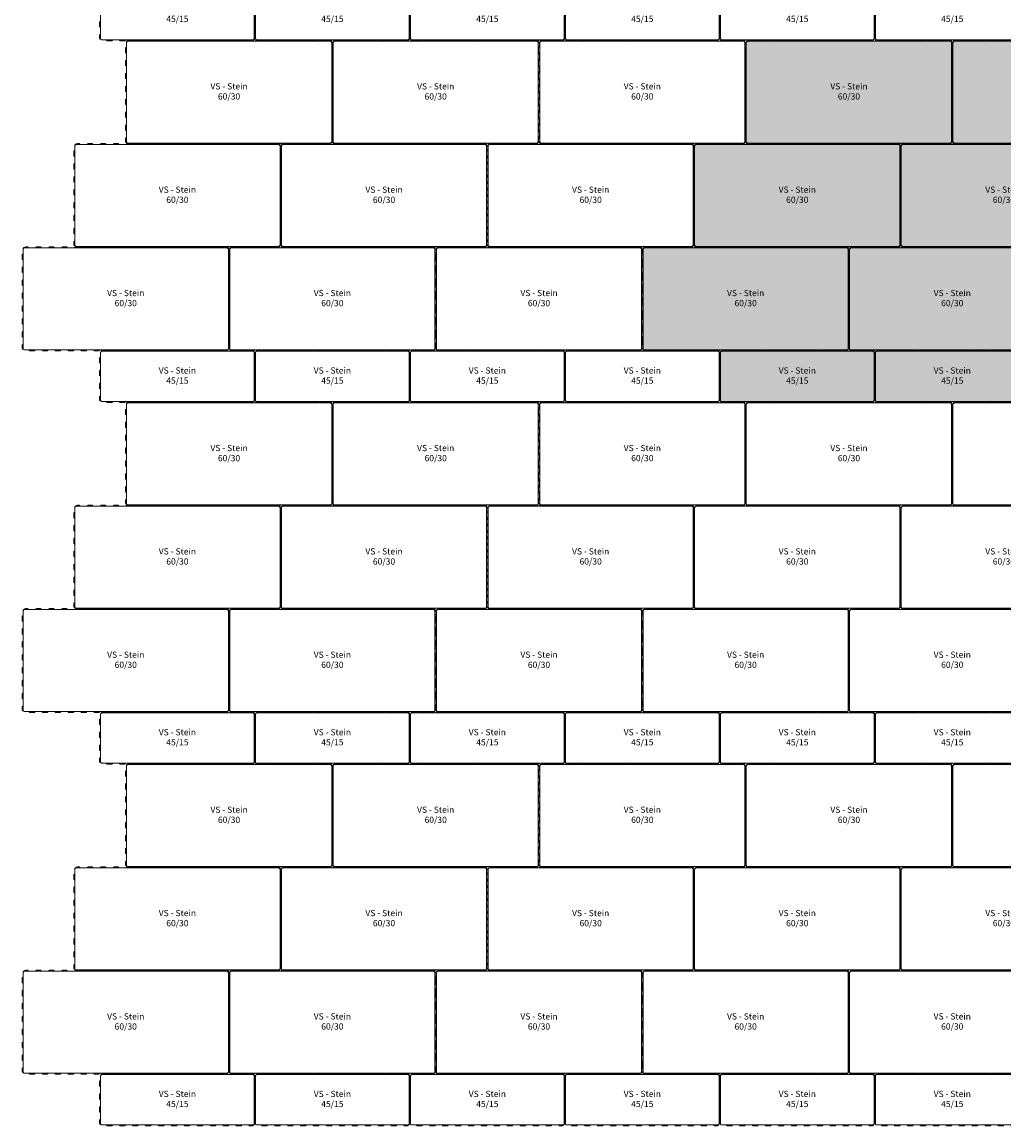
# Model space of a CAD drawing. Units: metres. Extents: x 10.35 to 16.05, y 5.65 to 10.9.
# Drawn here: x 10.35 to 13.2, y 5.65 to 8.85 of the extents above; entities that cross this region are included whole.
import ezdxf

# ---------------------------------------------------------------- set-up
doc = ezdxf.new("R2010")
doc.units = ezdxf.units.M
doc.header["$LTSCALE"] = 0.1
for name, color, linetype, lineweight in [('Keine', 7, 'Continuous', 18), ('Name', 7, 'Continuous', 5), ('Teile', 7, 'Continuous', 5)]:
    doc.layers.add(name, color=color, linetype=linetype, lineweight=lineweight)
doc.layers.add('Nocken VS', color=7, linetype='Continuous', lineweight=5, true_color=0x777777)
doc.styles.add('Arial', font='Arial')

# ---------------------------------------------------------------- blocks, each defined once
blk = doc.blocks.new('VS4 Stein 60_30_8')
at = {"layer": 'Nocken VS', "flags": 128}
for points in [[(0.0186, 0.298), (0.0161, 0.3005, 0.198912), (0.015, 0.301), (0.01, 0.301, 0.414214), (0.002, 0.293)], [(0.0376, 0.298), (0.0402, 0.3005, -0.198912), (0.0413, 0.301), (0.0525, 0.301, -0.198912), (0.0536, 0.3005), (0.0561, 0.298)], [(0.0751, 0.298), (0.0777, 0.3005, -0.198912), (0.0788, 0.301), (0.09, 0.301, -0.198912), (0.0911, 0.3005), (0.0936, 0.298)], [(0.1126, 0.298), (0.1152, 0.3005, -0.198912), (0.1163, 0.301), (0.1275, 0.301, -0.198912), (0.1286, 0.3005), (0.1311, 0.298)], [(0.1501, 0.298), (0.1527, 0.3005, -0.198912), (0.1538, 0.301), (0.165, 0.301, -0.198912), (0.1661, 0.3005), (0.1686, 0.298)], [(0.1876, 0.298), (0.1902, 0.3005, -0.198912), (0.1913, 0.301), (0.2025, 0.301, -0.198912), (0.2036, 0.3005), (0.2061, 0.298)], [(0.2251, 0.298), (0.2277, 0.3005, -0.198912), (0.2288, 0.301), (0.24, 0.301, -0.198912), (0.2411, 0.3005), (0.2436, 0.298)], [(0.2626, 0.298), (0.2652, 0.3005, -0.198912), (0.2663, 0.301), (0.2775, 0.301, -0.198912), (0.2786, 0.3005), (0.2811, 0.298)], [(0.3001, 0.298), (0.3027, 0.3005, -0.198912), (0.3038, 0.301), (0.315, 0.301, -0.198912), (0.3161, 0.3005), (0.3186, 0.298)], [(0.3376, 0.298), (0.3402, 0.3005, -0.198912), (0.3413, 0.301), (0.3525, 0.301, -0.198912), (0.3536, 0.3005), (0.3561, 0.298)], [(0.3751, 0.298), (0.3777, 0.3005, -0.198912), (0.3788, 0.301), (0.39, 0.301, -0.198912), (0.3911, 0.3005), (0.3936, 0.298)], [(0.4126, 0.298), (0.4152, 0.3005, -0.198912), (0.4163, 0.301), (0.4275, 0.301, -0.198912), (0.4286, 0.3005), (0.4311, 0.298)], [(0.4501, 0.298), (0.4527, 0.3005, -0.198912), (0.4538, 0.301), (0.465, 0.301, -0.198912), (0.4661, 0.3005), (0.4686, 0.298)], [(0.4876, 0.298), (0.4902, 0.3005, -0.198912), (0.4913, 0.301), (0.5025, 0.301, -0.198912), (0.5036, 0.3005), (0.5061, 0.298)], [(0.5251, 0.298), (0.5277, 0.3005, -0.198912), (0.5288, 0.301), (0.54, 0.301, -0.198912), (0.5411, 0.3005), (0.5436, 0.298)], [(0.5626, 0.298), (0.5652, 0.3005, -0.198912), (0.5663, 0.301), (0.5775, 0.301, -0.198912), (0.5786, 0.3005), (0.5811, 0.298)], [(0.598, 0.2814), (0.6005, 0.2839, 0.198912), (0.601, 0.285), (0.601, 0.29, 0.414214), (0.593, 0.298)], [(0.002, 0.2626), (-0.0005, 0.2652, -0.198912), (-0.001, 0.2663), (-0.001, 0.2775, -0.198912), (-0.0005, 0.2786), (0.002, 0.2811)], [(0.598, 0.2624), (0.6005, 0.2598, -0.198912), (0.601, 0.2587), (0.601, 0.2475, -0.198912), (0.6005, 0.2464), (0.598, 0.2439)], [(0.002, 0.2251), (-0.0005, 0.2277, -0.198912), (-0.001, 0.2288), (-0.001, 0.24, -0.198912), (-0.0005, 0.2411), (0.002, 0.2436)], [(0.598, 0.2249), (0.6005, 0.2223, -0.198912), (0.601, 0.2212), (0.601, 0.21, -0.198912), (0.6005, 0.2089), (0.598, 0.2064)], [(0.002, 0.1876), (-0.0005, 0.1902, -0.198912), (-0.001, 0.1913), (-0.001, 0.2025, -0.198912), (-0.0005, 0.2036), (0.002, 0.2061)], [(0.002, 0.1501), (-0.0005, 0.1527), (-0.0005, 0.1527, -0.198912), (-0.001, 0.1538), (-0.001, 0.165, -0.198912), (-0.0005, 0.1661), (0.002, 0.1686)], [(0.598, 0.1874), (0.6005, 0.1848, -0.198912), (0.601, 0.1837), (0.601, 0.1725, -0.198912), (0.6005, 0.1714), (0.598, 0.1689)], [(0.002, 0.1126), (-0.0005, 0.1152), (-0.0005, 0.1152, -0.198912), (-0.001, 0.1163), (-0.001, 0.1275, -0.198912), (-0.0005, 0.1286), (0.002, 0.1311)], [(0.598, 0.1499), (0.6005, 0.1473, -0.198912), (0.601, 0.1462), (0.601, 0.135, -0.198912), (0.6005, 0.1339), (0.598, 0.1314)], [(0.598, 0.1124), (0.6005, 0.1098, -0.198912), (0.601, 0.1087), (0.601, 0.0975, -0.198912), (0.6005, 0.0964), (0.598, 0.0939)], [(0.002, 0.0751), (-0.0005, 0.0777), (-0.0005, 0.0777, -0.198912), (-0.001, 0.0788), (-0.001, 0.09, -0.198912), (-0.0005, 0.0911), (0.002, 0.0936)], [(0.598, 0.0749), (0.6005, 0.0723, -0.198912), (0.601, 0.0712), (0.601, 0.06, -0.198912), (0.6005, 0.0589), (0.598, 0.0564)], [(0.002, 0.0376), (-0.0005, 0.0402), (-0.0005, 0.0402, -0.198912), (-0.001, 0.0413), (-0.001, 0.0525, -0.198912), (-0.0005, 0.0536), (0.002, 0.0561)], [(0.598, 0.0374), (0.6005, 0.0348, -0.198912), (0.601, 0.0337), (0.601, 0.0225, -0.198912), (0.6005, 0.0214), (0.598, 0.0189)], [(0.002, 0.0186), (-0.0005, 0.0161, 0.198912), (-0.001, 0.015), (-0.001, 0.01, 0.414214), (0.007, 0.002), (0.007, 0.002)], [(0.0374, 0.002), (0.0348, -0.0005, -0.198912), (0.0337, -0.001), (0.0225, -0.001, -0.198912), (0.0214, -0.0005), (0.0189, 0.002)], [(0.0749, 0.002), (0.0723, -0.0005, -0.198912), (0.0712, -0.001), (0.06, -0.001, -0.198912), (0.0589, -0.0005), (0.0564, 0.002)], [(0.1124, 0.002), (0.1098, -0.0005, -0.198912), (0.1087, -0.001), (0.0975, -0.001, -0.198912), (0.0964, -0.0005), (0.0939, 0.002)], [(0.1499, 0.002), (0.1473, -0.0005, -0.198912), (0.1462, -0.001), (0.135, -0.001, -0.198912), (0.1339, -0.0005), (0.1314, 0.002)], [(0.1874, 0.002), (0.1848, -0.0005, -0.198912), (0.1837, -0.001), (0.1725, -0.001, -0.198912), (0.1714, -0.0005), (0.1689, 0.002)], [(0.2249, 0.002), (0.2223, -0.0005, -0.198912), (0.2212, -0.001), (0.21, -0.001, -0.198912), (0.2089, -0.0005), (0.2064, 0.002)], [(0.2624, 0.002), (0.2598, -0.0005, -0.198912), (0.2587, -0.001), (0.2475, -0.001, -0.198912), (0.2464, -0.0005), (0.2439, 0.002)], [(0.2999, 0.002), (0.2973, -0.0005, -0.198912), (0.2962, -0.001), (0.285, -0.001, -0.198912), (0.2839, -0.0005), (0.2814, 0.002)], [(0.3374, 0.002), (0.3348, -0.0005, -0.198912), (0.3337, -0.001), (0.3225, -0.001, -0.198912), (0.3214, -0.0005), (0.3189, 0.002)], [(0.3749, 0.002), (0.3723, -0.0005, -0.198912), (0.3712, -0.001), (0.36, -0.001, -0.198912), (0.3589, -0.0005), (0.3564, 0.002)], [(0.4124, 0.002), (0.4098, -0.0005, -0.198912), (0.4087, -0.001), (0.3975, -0.001, -0.198912), (0.3964, -0.0005), (0.3939, 0.002)], [(0.4499, 0.002), (0.4473, -0.0005, -0.198912), (0.4462, -0.001), (0.435, -0.001, -0.198912), (0.4339, -0.0005), (0.4314, 0.002)], [(0.4874, 0.002), (0.4848, -0.0005, -0.198912), (0.4837, -0.001), (0.4725, -0.001, -0.198912), (0.4714, -0.0005), (0.4689, 0.002)], [(0.5249, 0.002), (0.5223, -0.0005, -0.198912), (0.5212, -0.001), (0.51, -0.001, -0.198912), (0.5089, -0.0005), (0.5064, 0.002)], [(0.5624, 0.002), (0.5598, -0.0005, -0.198912), (0.5587, -0.001), (0.5475, -0.001, -0.198912), (0.5464, -0.0005), (0.5439, 0.002)], [(0.5814, 0.002), (0.5839, -0.0005, 0.198912), (0.585, -0.001), (0.59, -0.001, 0.414214), (0.598, 0.007)]]:
    blk.add_lwpolyline(points, format="xyb", dxfattribs=at)
at = {"layer": 'Teile', "flags": 128}
blk.add_lwpolyline([(0.002, 0.293, -0.414214), (0.007, 0.298), (0.593, 0.298, -0.414214), (0.598, 0.293), (0.598, 0.007, -0.414214), (0.593, 0.002), (0.007, 0.002, -0.414214), (0.002, 0.007)], format="xyb", close=True, dxfattribs=at)
at = {"layer": 'Name', "insert": (0.3, 0.15), "char_height": 0.01812, "attachment_point": 5, "line_spacing_factor": 0.970891, "style": 'Arial'}
blk.add_mtext('VS - Stein\\P60/30', dxfattribs=at)
blk = doc.blocks.new('VS4 Stein 45_15_8')
at = {"layer": 'Nocken VS', "flags": 128}
for points in [[(0.0018, 0.1126), (-0.0008, 0.1152, -0.198912), (-0.0013, 0.1163), (-0.0013, 0.1275, -0.198912), (-0.0008, 0.1286), (0.0018, 0.1311)], [(0.0184, 0.148), (0.0158, 0.1505, 0.198912), (0.0147, 0.151), (0.0097, 0.151, 0.414214), (0.0018, 0.143)], [(0.0374, 0.148), (0.0399, 0.1505, -0.198912), (0.041, 0.151), (0.0522, 0.151, -0.198912), (0.0533, 0.1505), (0.0559, 0.148)], [(0.0749, 0.148), (0.0774, 0.1505, -0.198912), (0.0785, 0.151), (0.0897, 0.151, -0.198912), (0.0908, 0.1505), (0.0934, 0.148)], [(0.1124, 0.148), (0.1149, 0.1505, -0.198912), (0.116, 0.151), (0.1272, 0.151, -0.198912), (0.1283, 0.1505), (0.1309, 0.148)], [(0.1499, 0.148), (0.1524, 0.1505, -0.198912), (0.1535, 0.151), (0.1647, 0.151, -0.198912), (0.1658, 0.1505), (0.1684, 0.148)], [(0.1874, 0.148), (0.1899, 0.1505, -0.198912), (0.191, 0.151), (0.2022, 0.151, -0.198912), (0.2033, 0.1505), (0.2059, 0.148)], [(0.2249, 0.148), (0.2274, 0.1505, -0.198912), (0.2285, 0.151), (0.2397, 0.151, -0.198912), (0.2408, 0.1505), (0.2434, 0.148)], [(0.2624, 0.148), (0.2649, 0.1505, -0.198912), (0.266, 0.151), (0.2772, 0.151, -0.198912), (0.2783, 0.1505), (0.2809, 0.148)], [(0.3001, 0.148), (0.3027, 0.1505, -0.198912), (0.3038, 0.151), (0.315, 0.151, -0.198912), (0.3161, 0.1505), (0.3186, 0.148)], [(0.3379, 0.148), (0.3404, 0.1505, -0.198912), (0.3415, 0.151), (0.3527, 0.151, -0.198912), (0.3538, 0.1505), (0.3564, 0.148)], [(0.3754, 0.148), (0.3779, 0.1505, -0.198912), (0.379, 0.151), (0.3902, 0.151, -0.198912), (0.3913, 0.1505), (0.3939, 0.148)], [(0.4129, 0.148), (0.4154, 0.1505, -0.198912), (0.4165, 0.151), (0.4277, 0.151, -0.198912), (0.4288, 0.1505), (0.4314, 0.148)], [(0.4482, 0.1314), (0.4508, 0.1339, 0.198912), (0.4512, 0.135), (0.4512, 0.14, 0.414214), (0.4432, 0.148)], [(0.4482, 0.1124), (0.4508, 0.1098, -0.198912), (0.4512, 0.1087), (0.4512, 0.0975, -0.198912), (0.4508, 0.0964), (0.4482, 0.0939)], [(0.0018, 0.0751), (-0.0008, 0.0777, -0.198912), (-0.0013, 0.0788), (-0.0013, 0.09, -0.198912), (-0.0008, 0.0911), (0.0018, 0.0936)], [(0.4482, 0.0749), (0.4508, 0.0723, -0.198912), (0.4512, 0.0712), (0.4512, 0.06, -0.198912), (0.4508, 0.0589), (0.4482, 0.0564)], [(0.0018, 0.0376), (-0.0008, 0.0402, -0.198912), (-0.0013, 0.0413), (-0.0013, 0.0525, -0.198912), (-0.0008, 0.0536), (0.0018, 0.0561)], [(0.4482, 0.0374), (0.4508, 0.0348, -0.198912), (0.4512, 0.0337), (0.4512, 0.0225, -0.198912), (0.4508, 0.0214), (0.4482, 0.0189)], [(0.0018, 0.0186), (-0.0008, 0.0161, 0.198912), (-0.0013, 0.015), (-0.0013, 0.01, 0.414214), (0.0067, 0.002)], [(0.0371, 0.002), (0.0346, -0.0005, -0.198912), (0.0335, -0.001), (0.0223, -0.001, -0.198912), (0.0212, -0.0005), (0.0212, -0.0005), (0.0186, 0.002)], [(0.0746, 0.002), (0.0721, -0.0005, -0.198912), (0.071, -0.001), (0.0598, -0.001, -0.198912), (0.0587, -0.0005), (0.0587, -0.0005), (0.0561, 0.002)], [(0.1121, 0.002), (0.1096, -0.0005, -0.198912), (0.1085, -0.001), (0.0973, -0.001, -0.198912), (0.0962, -0.0005), (0.0962, -0.0005), (0.0936, 0.002)], [(0.1496, 0.002), (0.1471, -0.0005), (0.1471, -0.0005, -0.198912), (0.146, -0.001), (0.1348, -0.001, -0.198912), (0.1337, -0.0005), (0.1337, -0.0005), (0.1311, 0.002)], [(0.1871, 0.002), (0.1846, -0.0005), (0.1846, -0.0005, -0.198912), (0.1835, -0.001), (0.1723, -0.001, -0.198912), (0.1712, -0.0005), (0.1712, -0.0005), (0.1686, 0.002)], [(0.2246, 0.002), (0.2221, -0.0005), (0.2221, -0.0005, -0.198912), (0.221, -0.001), (0.2098, -0.001, -0.198912), (0.2087, -0.0005), (0.2087, -0.0005), (0.2061, 0.002)], [(0.2621, 0.002), (0.2596, -0.0005), (0.2596, -0.0005, -0.198912), (0.2585, -0.001), (0.2473, -0.001, -0.198912), (0.2462, -0.0005), (0.2462, -0.0005), (0.2436, 0.002)], [(0.2999, 0.002), (0.2973, -0.0005), (0.2973, -0.0005, -0.198912), (0.2962, -0.001), (0.285, -0.001, -0.198912), (0.2839, -0.0005), (0.2839, -0.0005), (0.2814, 0.002)], [(0.3376, 0.002), (0.3351, -0.0005, -0.198912), (0.334, -0.001), (0.3228, -0.001, -0.198912), (0.3217, -0.0005), (0.3191, 0.002)], [(0.3751, 0.002), (0.3726, -0.0005, -0.198912), (0.3715, -0.001), (0.3603, -0.001, -0.198912), (0.3592, -0.0005), (0.3566, 0.002)], [(0.4126, 0.002), (0.4101, -0.0005, -0.198912), (0.409, -0.001), (0.3978, -0.001, -0.198912), (0.3967, -0.0005), (0.3941, 0.002)], [(0.4316, 0.002), (0.4342, -0.0005, 0.198912), (0.4353, -0.001), (0.4403, -0.001, 0.414214), (0.4482, 0.007)]]:
    blk.add_lwpolyline(points, format="xyb", dxfattribs=at)
at = {"layer": 'Teile', "flags": 128}
blk.add_lwpolyline([(0.4432, 0.148, -0.414214), (0.4482, 0.143), (0.4482, 0.007, -0.414214), (0.4432, 0.002), (0.0067, 0.002, -0.414214), (0.0018, 0.007), (0.0018, 0.143, -0.414214), (0.0067, 0.148)], format="xyb", close=True, dxfattribs=at)
at = {"layer": 'Name', "insert": (0.225, 0.075), "char_height": 0.01812, "attachment_point": 5, "line_spacing_factor": 0.970891, "style": 'Arial'}
blk.add_mtext('VS - Stein\\P45/15', dxfattribs=at)
blk = doc.blocks.new('Gruppe')
at = {"layer": 'Teile', "color": 7}
for name, p in [('VS4 Stein 60_30_8', (10.651, 7.449)), ('VS4 Stein 60_30_8', (11.251, 7.449)), ('VS4 Stein 60_30_8', (11.851, 7.449)), ('VS4 Stein 60_30_8', (10.501, 7.149)), ('VS4 Stein 60_30_8', (11.101, 7.149)), ('VS4 Stein 60_30_8', (11.701, 7.149)), ('VS4 Stein 60_30_8', (10.351, 6.849)), ('VS4 Stein 60_30_8', (10.951, 6.849)), ('VS4 Stein 60_30_8', (11.551, 6.849)), ('VS4 Stein 45_15_8', (10.576, 6.699)), ('VS4 Stein 45_15_8', (11.026, 6.699)), ('VS4 Stein 45_15_8', (11.476, 6.699)), ('VS4 Stein 45_15_8', (11.926, 6.699))]:
    blk.add_blockref(name, p, dxfattribs=at)
blk = doc.blocks.new('Gruppe-1')
at = {"layer": 'Teile', "color": 7}
for name, p in [('VS4 Stein 60_30_8', (10.651, 8.499)), ('VS4 Stein 60_30_8', (11.251, 8.499)), ('VS4 Stein 60_30_8', (11.851, 8.499)), ('VS4 Stein 60_30_8', (10.501, 8.199)), ('VS4 Stein 60_30_8', (11.101, 8.199)), ('VS4 Stein 60_30_8', (11.701, 8.199)), ('VS4 Stein 60_30_8', (10.351, 7.899)), ('VS4 Stein 60_30_8', (10.951, 7.899)), ('VS4 Stein 60_30_8', (11.551, 7.899)), ('VS4 Stein 45_15_8', (10.576, 7.749)), ('VS4 Stein 45_15_8', (11.026, 7.749)), ('VS4 Stein 45_15_8', (11.476, 7.749)), ('VS4 Stein 45_15_8', (11.926, 7.749))]:
    blk.add_blockref(name, p, dxfattribs=at)
blk = doc.blocks.new('Gruppe-2')
at = {"layer": 'Teile', "color": 7}
for name, p in [('VS4 Stein 60_30_8', (10.651, 9.549)), ('VS4 Stein 60_30_8', (11.251, 9.549)), ('VS4 Stein 60_30_8', (11.851, 9.549)), ('VS4 Stein 60_30_8', (10.501, 9.249)), ('VS4 Stein 60_30_8', (11.101, 9.249)), ('VS4 Stein 60_30_8', (11.701, 9.249)), ('VS4 Stein 60_30_8', (10.351, 8.949)), ('VS4 Stein 60_30_8', (10.951, 8.949)), ('VS4 Stein 60_30_8', (11.551, 8.949)), ('VS4 Stein 45_15_8', (10.576, 8.799)), ('VS4 Stein 45_15_8', (11.026, 8.799)), ('VS4 Stein 45_15_8', (11.476, 8.799)), ('VS4 Stein 45_15_8', (11.926, 8.799))]:
    blk.add_blockref(name, p, dxfattribs=at)
blk = doc.blocks.new('Gruppe-4')
at = {"layer": 'Teile', "color": 7}
for name, p in [('VS4 Stein 60_30_8', (12.451, 7.449)), ('VS4 Stein 60_30_8', (13.051, 7.449)), ('VS4 Stein 60_30_8', (13.651, 7.449)), ('VS4 Stein 60_30_8', (12.301, 7.149)), ('VS4 Stein 60_30_8', (12.901, 7.149)), ('VS4 Stein 60_30_8', (13.501, 7.149)), ('VS4 Stein 60_30_8', (12.151, 6.849)), ('VS4 Stein 60_30_8', (12.751, 6.849)), ('VS4 Stein 60_30_8', (13.351, 6.849)), ('VS4 Stein 45_15_8', (12.376, 6.699)), ('VS4 Stein 45_15_8', (12.826, 6.699)), ('VS4 Stein 45_15_8', (13.276, 6.699)), ('VS4 Stein 45_15_8', (13.726, 6.699))]:
    blk.add_blockref(name, p, dxfattribs=at)
blk = doc.blocks.new('Gruppe-5')
at = {"layer": 'Teile', "color": 7}
for name, p in [('VS4 Stein 60_30_8', (12.451, 8.499)), ('VS4 Stein 60_30_8', (13.051, 8.499)), ('VS4 Stein 60_30_8', (13.651, 8.499)), ('VS4 Stein 60_30_8', (12.301, 8.199)), ('VS4 Stein 60_30_8', (12.901, 8.199)), ('VS4 Stein 60_30_8', (13.501, 8.199)), ('VS4 Stein 60_30_8', (12.151, 7.899)), ('VS4 Stein 60_30_8', (12.751, 7.899)), ('VS4 Stein 60_30_8', (13.351, 7.899)), ('VS4 Stein 45_15_8', (12.376, 7.749)), ('VS4 Stein 45_15_8', (12.826, 7.749)), ('VS4 Stein 45_15_8', (13.276, 7.749)), ('VS4 Stein 45_15_8', (13.726, 7.749))]:
    blk.add_blockref(name, p, dxfattribs=at)
blk = doc.blocks.new('Gruppe-6')
at = {"layer": 'Teile', "color": 7}
for name, p in [('VS4 Stein 60_30_8', (12.451, 9.549)), ('VS4 Stein 60_30_8', (13.051, 9.549)), ('VS4 Stein 60_30_8', (13.651, 9.549)), ('VS4 Stein 60_30_8', (12.301, 9.249)), ('VS4 Stein 60_30_8', (12.901, 9.249)), ('VS4 Stein 60_30_8', (13.501, 9.249)), ('VS4 Stein 60_30_8', (12.151, 8.949)), ('VS4 Stein 60_30_8', (12.751, 8.949)), ('VS4 Stein 60_30_8', (13.351, 8.949)), ('VS4 Stein 45_15_8', (12.376, 8.799)), ('VS4 Stein 45_15_8', (12.826, 8.799)), ('VS4 Stein 45_15_8', (13.276, 8.799)), ('VS4 Stein 45_15_8', (13.726, 8.799))]:
    blk.add_blockref(name, p, dxfattribs=at)
blk = doc.blocks.new('Gruppe-8')
at = {"layer": 'Teile', "color": 7}
for name, p in [('VS4 Stein 60_30_8', (10.651, 6.399)), ('VS4 Stein 60_30_8', (11.251, 6.399)), ('VS4 Stein 60_30_8', (11.851, 6.399)), ('VS4 Stein 60_30_8', (10.501, 6.099)), ('VS4 Stein 60_30_8', (11.101, 6.099)), ('VS4 Stein 60_30_8', (11.701, 6.099)), ('VS4 Stein 60_30_8', (10.351, 5.799)), ('VS4 Stein 60_30_8', (10.951, 5.799)), ('VS4 Stein 60_30_8', (11.551, 5.799)), ('VS4 Stein 45_15_8', (10.576, 5.649)), ('VS4 Stein 45_15_8', (11.026, 5.649)), ('VS4 Stein 45_15_8', (11.476, 5.649)), ('VS4 Stein 45_15_8', (11.926, 5.649))]:
    blk.add_blockref(name, p, dxfattribs=at)
blk = doc.blocks.new('Gruppe-9')
at = {"layer": 'Teile', "color": 7}
for name, p in [('VS4 Stein 60_30_8', (12.451, 6.399)), ('VS4 Stein 60_30_8', (13.051, 6.399)), ('VS4 Stein 60_30_8', (13.651, 6.399)), ('VS4 Stein 60_30_8', (12.301, 6.099)), ('VS4 Stein 60_30_8', (12.901, 6.099)), ('VS4 Stein 60_30_8', (13.501, 6.099)), ('VS4 Stein 60_30_8', (12.151, 5.799)), ('VS4 Stein 60_30_8', (12.751, 5.799)), ('VS4 Stein 60_30_8', (13.351, 5.799)), ('VS4 Stein 45_15_8', (12.376, 5.649)), ('VS4 Stein 45_15_8', (12.826, 5.649)), ('VS4 Stein 45_15_8', (13.276, 5.649)), ('VS4 Stein 45_15_8', (13.726, 5.649))]:
    blk.add_blockref(name, p, dxfattribs=at)

msp = doc.modelspace()

# ---------------------------------------------------------------- hatches: boundary and pattern name
at = {"layer": 'Keine', "linetype": 'Continuous', "lineweight": 0, "true_color": 0xdddddd}
msp.add_hatch(color=254, dxfattribs=at).paths.add_polyline_path([(12.151, 7.899), (12.151, 8.199), (12.301, 8.199), (12.301, 8.499), (12.451, 8.499), (12.451, 8.799), (14.251, 8.799), (14.251, 8.499), (14.101, 8.499), (14.101, 8.199), (13.951, 8.199), (13.951, 7.899), (14.176, 7.899), (14.176, 7.749), (12.376, 7.749), (12.376, 7.899)])

# ---------------------------------------------------------------- block references
at = {"layer": 'Keine', "color": 7}
for name in ['Gruppe-2', 'Gruppe-6', 'Gruppe-1', 'Gruppe-5', 'Gruppe', 'Gruppe-4', 'Gruppe-8', 'Gruppe-9']:
    msp.add_blockref(name, (0, 0), dxfattribs=at)

doc.saveas('drawing.dxf')
